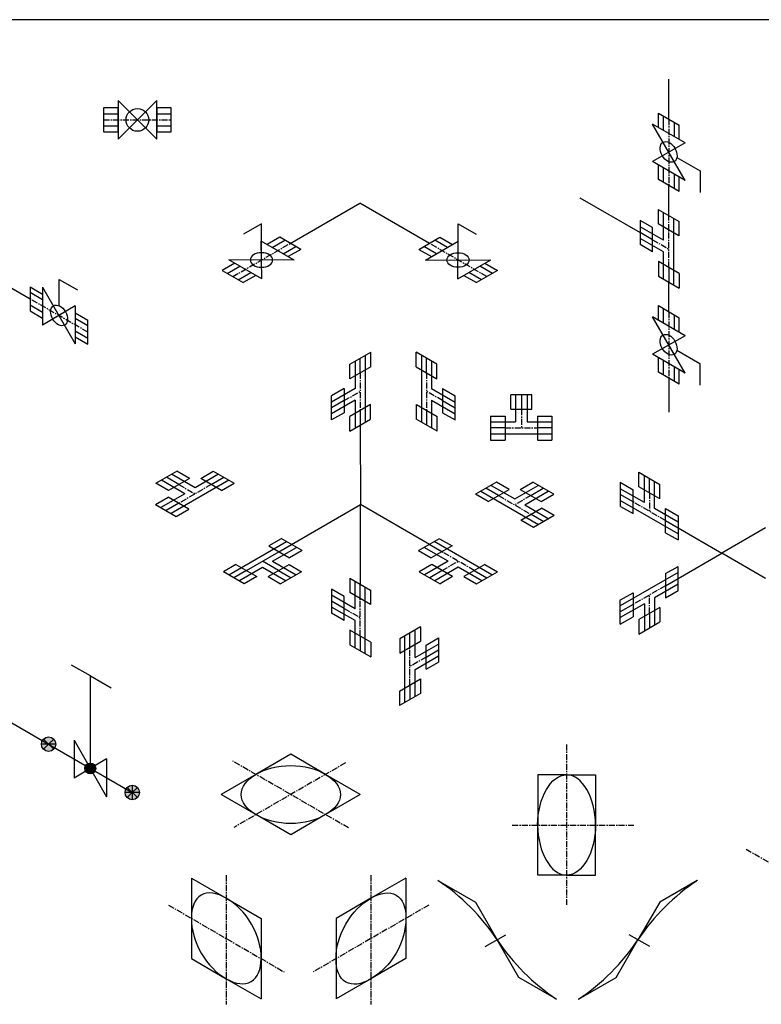
# Model space of a CAD drawing. Units: millimetres. Extents: x -571191 to -484224, y 61970 to 120808.
# Drawn here: x -486368 to -485601, y 117618 to 118636 of the extents above; entities that cross this region are included whole.
import ezdxf

# ---------------------------------------------------------------- set-up
doc = ezdxf.new("R2010")
doc.units = ezdxf.units.MM
doc.header["$LTSCALE"] = 5
doc.linetypes.add('CENTER', pattern=[2, 1.25, -0.25, 0.25, -0.25])
doc.layers.add('cen', color=4, linetype='CENTER')
doc.layers.add('obj', color=2, linetype='CONTINUOUS')

msp = doc.modelspace()

# ---------------------------------------------------------------- hatches: boundary and pattern name
at = {"layer": 'obj'}
h = msp.add_hatch(color=256, dxfattribs=at)
h.paths.add_polyline_path([(-486338.2, 117886.8), (-486338.2, 117894.3, -0.198912), (-486332.9, 117892.1)])
h.paths.add_polyline_path([(-486343.5, 117892.1, -0.198912), (-486338.2, 117894.3), (-486338.2, 117886.8)])
h.paths.add_polyline_path([(-486338.2, 117886.8), (-486345.7, 117886.8, -0.198912), (-486343.5, 117892.1)])
h.paths.add_polyline_path([(-486343.5, 117881.5, -0.198912), (-486345.7, 117886.8), (-486338.2, 117886.8)])
h.paths.add_polyline_path([(-486338.2, 117886.8), (-486338.2, 117879.3, -0.198912), (-486343.5, 117881.5)])
h.paths.add_polyline_path([(-486338.2, 117886.8), (-486332.9, 117881.5, -0.198912), (-486338.2, 117879.3)])
h.paths.add_polyline_path([(-486338.2, 117886.8), (-486330.7, 117886.8, -0.198912), (-486332.9, 117881.5)])
h.paths.add_polyline_path([(-486338.2, 117886.8), (-486332.9, 117892.1, -0.198912), (-486330.7, 117886.8)])
h = msp.add_hatch(color=256, dxfattribs=at)
h.paths.add_polyline_path([(-486289.6, 117863), (-486295, 117861.7), (-486298.3, 117866.2, -0.525436)])
h.paths.add_polyline_path([(-486295, 117861.6), (-486295, 117861.7), (-486289.6, 117863, -0.062233), (-486289.5, 117861.7, -0.131652), (-486290.2, 117858.9)])
h.paths.add_polyline_path([(-486295, 117861.6), (-486290.2, 117858.9, -0.10712), (-486291.8, 117857.1)])
h.paths.add_polyline_path([(-486291.8, 117857.1, -0.527791), (-486300.5, 117860.3), (-486295.1, 117861.7), (-486295, 117861.6)])
h.paths.add_polyline_path([(-486299.9, 117864.5), (-486295.1, 117861.7), (-486300.5, 117860.3, -0.062233), (-486300.7, 117861.7, -0.131652)])
h.paths.add_polyline_path([(-486299.9, 117864.5, -0.108985), (-486298.3, 117866.2), (-486295, 117861.7), (-486295.1, 117861.7)])
h = msp.add_hatch(color=256, dxfattribs=at)
h.paths.add_polyline_path([(-486246.3, 117842.1, 0.198912), (-486251.6, 117844.3), (-486251.6, 117836.8)])
h.paths.add_polyline_path([(-486251.6, 117836.8), (-486251.6, 117844.3, 0.198912), (-486256.9, 117842.1)])
h.paths.add_polyline_path([(-486256.9, 117842.1, 0.198912), (-486259.1, 117836.8), (-486251.6, 117836.8)])
h.paths.add_polyline_path([(-486251.6, 117836.8), (-486259.1, 117836.8, 0.198912), (-486256.9, 117831.5)])
h.paths.add_polyline_path([(-486256.9, 117831.5, 0.198912), (-486251.6, 117829.3), (-486251.6, 117836.8)])
h.paths.add_polyline_path([(-486251.6, 117829.3, 0.198912), (-486246.3, 117831.5), (-486251.6, 117836.8)])
h.paths.add_polyline_path([(-486246.3, 117831.5, 0.198912), (-486244.1, 117836.8), (-486251.6, 117836.8)])
h.paths.add_polyline_path([(-486244.1, 117836.8, 0.198912), (-486246.3, 117842.1), (-486251.6, 117836.8)])

# ---------------------------------------------------------------- linework, layer by layer
at = {"layer": 'cen'}
for p, q in [((-486281.3, 118532.7), (-486211.3, 118532.7)), ((-485696.3, 118533.6), (-485696.3, 118464.8)), ((-485696.3, 118418.6), (-485696.3, 118433.8)), ((-485696.3, 118379.8), (-485696.3, 118418.6)), ((-485696.3, 118379.8), (-485696.3, 118418.6)), ((-486147.7, 118370.5), (-486088.1, 118404.9)), ((-485884.6, 118370.5), (-485944.1, 118404.9)), ((-485713, 118408.7), (-485696.3, 118399)), ((-485713, 118408.7), (-485696.3, 118399)), ((-486297.8, 118313.1), (-486357.4, 118347.5)), ((-485696.3, 118334.2), (-485696.3, 118265.4)), ((-486015.7, 118271), (-486015.7, 118232.2)), ((-486015.7, 118271), (-486015.7, 118232.2)), ((-485947.1, 118271), (-485947.1, 118232.2)), ((-485947.1, 118271), (-485947.1, 118232.2)), ((-486032.3, 118242.2), (-486015.7, 118251.8)), ((-486032.3, 118242.2), (-486015.7, 118251.8)), ((-485930.4, 118242.2), (-485947.1, 118251.8)), ((-485930.4, 118242.2), (-485947.1, 118251.8)), ((-485848.9, 118233.3), (-485848.9, 118214.1)), ((-485865.8, 118214.1), (-485832.2, 118214.1)), ((-486170, 118155.4), (-486203.6, 118136)), ((-486170, 118155.4), (-486203.6, 118136)), ((-486203.3, 118155.4), (-486186.6, 118145.8)), ((-486203.3, 118155.4), (-486186.6, 118145.8)), ((-485872.5, 118144), (-485838.9, 118124.6)), ((-485872.5, 118144), (-485838.9, 118124.6)), ((-485839.2, 118144), (-485855.8, 118134.4)), ((-485839.2, 118144), (-485855.8, 118134.4)), ((-485716.4, 118146.9), (-485716.4, 118127.7)), ((-485716.4, 118146.9), (-485716.4, 118127.7)), ((-485699.7, 118118.1), (-485733.3, 118137.5)), ((-485699.7, 118118.1), (-485733.3, 118137.5)), ((-485897.6, 118066.5), (-485931.2, 118085.9)), ((-485897.6, 118066.5), (-485931.2, 118085.9)), ((-485930.8, 118066.5), (-485914.2, 118076.1)), ((-485930.8, 118066.5), (-485914.2, 118076.1)), ((-485699.7, 118050.7), (-485733.3, 118031.3)), ((-485699.7, 118050.7), (-485733.3, 118031.3)), ((-486015.7, 117998.4), (-486015.7, 118037.2)), ((-486015.7, 117998.4), (-486015.7, 118037.2)), ((-485716.4, 118021.9), (-485716.4, 118041.1)), ((-485716.4, 118021.9), (-485716.4, 118041.1)), ((-486032.3, 118027.2), (-486015.7, 118017.6)), ((-486032.3, 118027.2), (-486015.7, 118017.6)), ((-485964.2, 117948), (-485964.2, 117986.8)), ((-485964.2, 117948), (-485964.2, 117986.8)), ((-485947.5, 117976.8), (-485964.2, 117967.2)), ((-485947.5, 117976.8), (-485964.2, 117967.2)), ((-485802, 117886.6), (-485802, 117720.4)), ((-486027.7, 117800.1), (-486147.5, 117869.2)), ((-486031, 117867.4), (-486146.5, 117800.7)), ((-485858.3, 117803.1), (-485732.4, 117803.1)), ((-485616.3, 117778.2), (-485532.5, 117729.8)), ((-486154.3, 117751.1), (-486154.3, 117617.6)), ((-486004.6, 117751.1), (-486004.6, 117617.6)), ((-486214.2, 117720.3), (-486094.5, 117651.1)), ((-485944.7, 117720.3), (-486064.5, 117651.1))]:
    msp.add_line(p, q, dxfattribs=at)
at = {"layer": 'obj'}
for p, q in [((-484223.8, 118636.3), (-487151.3, 118636.3)), ((-485696.3, 118533.6), (-485696.3, 118574.7)), ((-486266.3, 118552.7), (-486226.3, 118512.7)), ((-486226.3, 118552.7), (-486266.3, 118512.7)), ((-486281.3, 118538.9), (-486266.3, 118538.9)), ((-486226.3, 118538.9), (-486211.3, 118538.9)), ((-485707.1, 118539.8), (-485685.5, 118527.3)), ((-485707.1, 118524.8), (-485707.1, 118539.8)), ((-485702, 118536.9), (-485702, 118521.9)), ((-486281.3, 118526.4), (-486266.3, 118526.4)), ((-486226.3, 118526.4), (-486211.3, 118526.4)), ((-485679.3, 118470), (-485713.3, 118528.4)), ((-485679.3, 118508.8), (-485713.3, 118528.4)), ((-485690.7, 118530.3), (-485690.7, 118515.3)), ((-485685.5, 118512.3), (-485685.5, 118527.3)), ((-485679.3, 118508.8), (-485713.3, 118489.6)), ((-485679.3, 118470), (-485713.3, 118489.6)), ((-485707.1, 118471), (-485707.1, 118486)), ((-485687.9, 118493.9), (-485663.8, 118479.9)), ((-485702, 118483.1), (-485702, 118468.1)), ((-485690.7, 118476.5), (-485690.7, 118461.5)), ((-485663.8, 118479.9), (-485663.8, 118457.6)), ((-485685.5, 118458.5), (-485707.1, 118471)), ((-485685.5, 118458.5), (-485685.5, 118473.5)), ((-485707.3, 118440.1), (-485685.6, 118427.6)), ((-485707.3, 118440.1), (-485685.6, 118427.6)), ((-485707.3, 118440.1), (-485707.3, 118425)), ((-485707.3, 118440.1), (-485707.3, 118425)), ((-485701.6, 118408.1), (-485701.6, 118436.8)), ((-486117.9, 118425.2), (-486136.5, 118414.4)), ((-486117.9, 118425.2), (-486136.5, 118414.4)), ((-486117.9, 118397.8), (-486117.9, 118425.2)), ((-486117.9, 118397.8), (-486117.9, 118425.2)), ((-485914.4, 118397.8), (-485914.4, 118425.2)), ((-485914.4, 118397.8), (-485914.4, 118425.2)), ((-485914.4, 118425.2), (-485895.7, 118414.4)), ((-485914.4, 118425.2), (-485895.7, 118414.4)), ((-485713, 118421.2), (-485725.9, 118428.7)), ((-485725.9, 118428.7), (-485725.9, 118403.7)), ((-485685.8, 118412.6), (-485707.3, 118425)), ((-485685.8, 118412.6), (-485707.3, 118425)), ((-485691.1, 118361.8), (-485691.1, 118430.8)), ((-485685.8, 118427.6), (-485685.8, 118412.6)), ((-485685.8, 118427.6), (-485685.8, 118412.6)), ((-485701.6, 118408.1), (-485725.9, 118422.2)), ((-485713, 118396.2), (-485713, 118421.2)), ((-486084.1, 118387.6), (-486118.1, 118407.2)), ((-486117.7, 118368.2), (-486118.1, 118407.2)), ((-486098.9, 118411.2), (-486111.9, 118403.7)), ((-486106.8, 118400.7), (-486093.8, 118408.2)), ((-486077.3, 118398.7), (-486098.9, 118411.2)), ((-485955, 118398.7), (-485933.3, 118411.2)), ((-485948.1, 118387.6), (-485914.2, 118407.2)), ((-485925.5, 118400.7), (-485938.5, 118408.2)), ((-485933.3, 118411.2), (-485920.3, 118403.7)), ((-485914.5, 118368.2), (-485914.2, 118407.2)), ((-485701.6, 118396), (-485725.9, 118410.1)), ((-486095.4, 118394.1), (-486082.4, 118401.6)), ((-486077.3, 118398.7), (-486090.3, 118391.2)), ((-485955, 118398.7), (-485942, 118391.2)), ((-485936.8, 118394.1), (-485949.8, 118401.6)), ((-485713, 118396.2), (-485725.9, 118403.7)), ((-485701.6, 118367.9), (-485701.6, 118396)), ((-486428.6, 118388.6), (-486357.4, 118347.5)), ((-486145.5, 118384.3), (-486158.5, 118376.8)), ((-486117.7, 118368.2), (-486151.7, 118387.8)), ((-486084.1, 118387.6), (-486151.7, 118387.8)), ((-485948.1, 118387.6), (-485880.6, 118387.8)), ((-485914.5, 118368.2), (-485880.6, 118387.8)), ((-485886.7, 118384.3), (-485873.7, 118376.8)), ((-485685.5, 118373.6), (-485707.1, 118386.1)), ((-485707.1, 118386.1), (-485707.1, 118371.1)), ((-486158.5, 118376.8), (-486136.8, 118364.3)), ((-486153.3, 118373.8), (-486140.4, 118381.3)), ((-486142, 118367.2), (-486129, 118374.7)), ((-485890.2, 118367.2), (-485903.2, 118374.7)), ((-485873.7, 118376.8), (-485895.4, 118364.3)), ((-485878.9, 118373.8), (-485891.9, 118381.3)), ((-485685.5, 118373.6), (-485685.5, 118358.6)), ((-486327.2, 118367.5), (-486308.5, 118356.8)), ((-486327.2, 118340.1), (-486327.2, 118367.5)), ((-486123.9, 118371.8), (-486136.8, 118364.3)), ((-485908.4, 118371.8), (-485895.4, 118364.3)), ((-485707.1, 118371.1), (-485685.5, 118358.6)), ((-486357.4, 118360), (-486357.4, 118335)), ((-486357.4, 118360), (-486344.4, 118352.5)), ((-486344.4, 118346.6), (-486357.4, 118354.1)), ((-486344.4, 118359.6), (-486310.8, 118301)), ((-486344.4, 118359.6), (-486344.4, 118320.4)), ((-486344.4, 118333.5), (-486357.4, 118341)), ((-486357.4, 118335), (-486344.4, 118327.5)), ((-486310.8, 118340.2), (-486344.4, 118320.4)), ((-486310.8, 118340.2), (-486310.8, 118301)), ((-486310.8, 118333.1), (-486297.8, 118325.6)), ((-485707.1, 118340.5), (-485685.5, 118328)), ((-485707.1, 118325.5), (-485707.1, 118340.5)), ((-485702, 118337.5), (-485702, 118322.5)), ((-486297.8, 118319.7), (-486310.8, 118327.2)), ((-486297.8, 118300.6), (-486297.8, 118325.6)), ((-485679.3, 118270.6), (-485713.3, 118329)), ((-485679.3, 118309.4), (-485713.3, 118329)), ((-485690.7, 118331), (-485690.7, 118316)), ((-485685.5, 118313), (-485685.5, 118328)), ((-486297.8, 118306.6), (-486310.8, 118314.1)), ((-486310.8, 118308.1), (-486297.8, 118300.6)), ((-485679.3, 118309.4), (-485713.3, 118290.2)), ((-486026.5, 118279.8), (-486004.8, 118292.3)), ((-486004.8, 118277.3), (-486004.8, 118292.3)), ((-485957.9, 118277.3), (-485957.9, 118292.3)), ((-485936.3, 118279.8), (-485957.9, 118292.3)), ((-485687.9, 118294.6), (-485664, 118280.6)), ((-486020.9, 118283), (-486020.9, 118254.9)), ((-486010.4, 118289.1), (-486010.4, 118220.1)), ((-485952.3, 118289.1), (-485952.3, 118220.1)), ((-485941.8, 118283), (-485941.8, 118254.9)), ((-485679.3, 118270.6), (-485713.3, 118290.2)), ((-485707.1, 118271.7), (-485707.1, 118286.7)), ((-485702, 118283.7), (-485702, 118268.7)), ((-486026.5, 118264.8), (-486026.5, 118279.8)), ((-486004.8, 118277.3), (-486026.5, 118264.8)), ((-485957.9, 118277.3), (-485936.3, 118264.8)), ((-485936.3, 118264.8), (-485936.3, 118279.8)), ((-485685.5, 118259.2), (-485707.1, 118271.7)), ((-485690.7, 118277.2), (-485690.7, 118262.2)), ((-485685.5, 118259.2), (-485685.5, 118274.2)), ((-485664, 118280.6), (-485664, 118258.3)), ((-486020.9, 118254.9), (-486045.3, 118240.8)), ((-486032.3, 118254.7), (-486045.3, 118247.2)), ((-486032.3, 118254.7), (-486032.3, 118229.7)), ((-485941.8, 118254.9), (-485917.5, 118240.8)), ((-485930.4, 118254.7), (-485930.4, 118229.7)), ((-485930.4, 118254.7), (-485917.5, 118247.2)), ((-486045.3, 118222.2), (-486045.3, 118247.2)), ((-486020.9, 118242.7), (-486045.3, 118228.7)), ((-486020.9, 118242.7), (-486020.9, 118214)), ((-485941.8, 118242.7), (-485941.8, 118214)), ((-485941.8, 118242.7), (-485917.5, 118228.7)), ((-485917.5, 118222.2), (-485917.5, 118247.2)), ((-485838.1, 118248.3), (-485859.7, 118248.3)), ((-485859.7, 118233.3), (-485859.7, 118248.3)), ((-485855, 118248.3), (-485855, 118220.2)), ((-485848.9, 118248.3), (-485848.9, 118233.3)), ((-485842.8, 118248.3), (-485842.8, 118220.2)), ((-485838.1, 118233.3), (-485838.1, 118248.3)), ((-486005.1, 118238.3), (-486026.6, 118225.9)), ((-486005.1, 118238.3), (-486026.6, 118225.9)), ((-486005.1, 118223.3), (-486005.1, 118238.3)), ((-486005.1, 118223.3), (-486005.1, 118238.3)), ((-485957.6, 118238.3), (-485936.1, 118225.9)), ((-485957.6, 118238.3), (-485936.1, 118225.9)), ((-485957.6, 118223.3), (-485957.6, 118238.3)), ((-485957.6, 118223.3), (-485957.6, 118238.3)), ((-485859.7, 118233.3), (-485838.1, 118233.3)), ((-486032.3, 118229.7), (-486045.3, 118222.2)), ((-486026.6, 118210.7), (-486026.6, 118225.9)), ((-486026.6, 118210.7), (-486026.6, 118225.9)), ((-486026.6, 118210.7), (-486005, 118223.2)), ((-486026.6, 118210.7), (-486005, 118223.2)), ((-485936.1, 118210.7), (-485957.8, 118223.2)), ((-485936.1, 118210.7), (-485957.8, 118223.2)), ((-485936.1, 118210.7), (-485936.1, 118225.9)), ((-485936.1, 118210.7), (-485936.1, 118225.9)), ((-485930.4, 118229.7), (-485917.5, 118222.2)), ((-485880.8, 118226.2), (-485865.8, 118226.2)), ((-485865.8, 118226.2), (-485865.8, 118201.4)), ((-485865.8, 118226.2), (-485865.8, 118201.4)), ((-485832.2, 118226.2), (-485817.2, 118226.2)), ((-485817.2, 118226.2), (-485817.2, 118201.4)), ((-485817.2, 118226.2), (-485817.2, 118201.4)), ((-485880.8, 118220.2), (-485855, 118220.2)), ((-485842.8, 118220.2), (-485817.2, 118220.2)), ((-485880.8, 118208), (-485817.2, 118208)), ((-485880.8, 118201.4), (-485865.8, 118201.4)), ((-485832.2, 118201.4), (-485817.2, 118201.4)), ((-486227.1, 118156.7), (-486205.4, 118169.2)), ((-486197.1, 118145.8), (-486221.5, 118159.9)), ((-486192.4, 118161.7), (-486214.1, 118149.2)), ((-486151.8, 118159.9), (-486211.5, 118125.4)), ((-486186.6, 118151.9), (-486211, 118166)), ((-486192.4, 118161.7), (-486205.4, 118169.2)), ((-486162.3, 118166), (-486186.6, 118151.9)), ((-486180.8, 118161.7), (-486167.8, 118169.2)), ((-486159.2, 118149.2), (-486180.8, 118161.7)), ((-486167.8, 118169.2), (-486146.2, 118156.7)), ((-485727.2, 118168.1), (-485705.5, 118155.6)), ((-485727.2, 118153.1), (-485727.2, 118168.1)), ((-485721.6, 118136.8), (-485721.6, 118164.9)), ((-486214.1, 118149.2), (-486227.1, 118156.7)), ((-486159.2, 118149.2), (-486146.2, 118156.7)), ((-485874.6, 118157.8), (-485896.3, 118145.3)), ((-485883.3, 118137.8), (-485861.6, 118150.3)), ((-485880.2, 118154.5), (-485855.8, 118140.5)), ((-485861.6, 118150.3), (-485874.6, 118157.8)), ((-485855.8, 118140.5), (-485831.5, 118154.5)), ((-485850, 118150.3), (-485837, 118157.8)), ((-485850, 118150.3), (-485828.4, 118137.8)), ((-485815.4, 118145.3), (-485837, 118157.8)), ((-485746.5, 118157.7), (-485746.5, 118132.7)), ((-485746.5, 118157.7), (-485746.5, 118132.7)), ((-485746.5, 118157.7), (-485733.3, 118150.1)), ((-485746.5, 118157.7), (-485733.3, 118150.1)), ((-485721.6, 118136.8), (-485746.5, 118151.1)), ((-485733.3, 118125.3), (-485733.3, 118150.1)), ((-485733.3, 118125.3), (-485733.3, 118150.1)), ((-485705.5, 118140.6), (-485727.2, 118153.1)), ((-485711.1, 118130.7), (-485711.1, 118158.9)), ((-485705.5, 118140.6), (-485705.5, 118155.6)), ((-486227.7, 118134.8), (-486214.6, 118142.4)), ((-486227.7, 118134.8), (-486214.6, 118142.4)), ((-486197.1, 118145.8), (-486222, 118131.5)), ((-486193.1, 118130), (-486214.6, 118142.4)), ((-486193.1, 118130), (-486214.6, 118142.4)), ((-485883.3, 118137.8), (-485896.3, 118145.3)), ((-485890.7, 118148.5), (-485831, 118114)), ((-485845.3, 118134.4), (-485821, 118148.5)), ((-485828.4, 118137.8), (-485815.4, 118145.3)), ((-485686.7, 118104.5), (-485746.5, 118139)), ((-486227.7, 118134.8), (-486206.1, 118122.3)), ((-486227.7, 118134.8), (-486206.1, 118122.3)), ((-486206.1, 118122.5), (-486193.1, 118130)), ((-486206.1, 118122.5), (-486193.1, 118130)), ((-485849.4, 118118.5), (-485827.9, 118131)), ((-485849.4, 118118.5), (-485827.9, 118131)), ((-485845.3, 118134.4), (-485820.5, 118120.1)), ((-485814.8, 118123.4), (-485827.9, 118131)), ((-485814.8, 118123.4), (-485827.9, 118131)), ((-485746.3, 118132.8), (-485733.3, 118125.3)), ((-485746.3, 118132.8), (-485733.3, 118125.3)), ((-485686.7, 118116.6), (-485711.1, 118130.7)), ((-485699.7, 118130.6), (-485686.7, 118123.1)), ((-485699.7, 118105.6), (-485699.7, 118130.6)), ((-485836.4, 118111), (-485849.4, 118118.5)), ((-485836.4, 118111), (-485849.4, 118118.5)), ((-485814.8, 118123.4), (-485836.4, 118110.9)), ((-485814.8, 118123.4), (-485836.4, 118110.9)), ((-485686.7, 118123.1), (-485686.7, 118098.1)), ((-486097.4, 118099.4), (-486110.4, 118091.9)), ((-486097.4, 118099.4), (-486110.4, 118091.9)), ((-486075.8, 118087.1), (-486097.4, 118099.6)), ((-486075.8, 118087.1), (-486097.4, 118099.6)), ((-485955.3, 118087.1), (-485933.6, 118099.6)), ((-485955.3, 118087.1), (-485933.6, 118099.6)), ((-485933.6, 118099.4), (-485920.6, 118091.9)), ((-485933.6, 118099.4), (-485920.6, 118091.9)), ((-485699.7, 118105.6), (-485686.7, 118098.1)), ((-486151.7, 118062), (-486092, 118096.5)), ((-486110.4, 118091.9), (-486088.9, 118079.5)), ((-486110.4, 118091.9), (-486088.9, 118079.5)), ((-486106.4, 118076.1), (-486081.5, 118090.4)), ((-485924.7, 118076.1), (-485949.5, 118090.4)), ((-485920.6, 118091.9), (-485942.1, 118079.5)), ((-485920.6, 118091.9), (-485942.1, 118079.5)), ((-485879.3, 118062), (-485939, 118096.5)), ((-486133.5, 118066.5), (-486099.9, 118085.9)), ((-486133.5, 118066.5), (-486099.9, 118085.9)), ((-486075.8, 118087.1), (-486088.9, 118079.5)), ((-486075.8, 118087.1), (-486088.9, 118079.5)), ((-485955.3, 118087.1), (-485942.1, 118079.5)), ((-485955.3, 118087.1), (-485942.1, 118079.5)), ((-486144.3, 118072.7), (-486157.3, 118065.2)), ((-486144.3, 118072.7), (-486122.7, 118060.2)), ((-486141.2, 118055.9), (-486116.9, 118070)), ((-486100.2, 118066.5), (-486116.9, 118076.1)), ((-486100.2, 118066.5), (-486116.9, 118076.1)), ((-486116.9, 118070), (-486092.5, 118055.9)), ((-486111.1, 118060.2), (-486089.4, 118072.7)), ((-486106.4, 118076.1), (-486082, 118062)), ((-486089.4, 118072.7), (-486076.4, 118065.2)), ((-485941.6, 118072.7), (-485954.6, 118065.2)), ((-485924.7, 118076.1), (-485949.1, 118062)), ((-485920, 118060.2), (-485941.6, 118072.7)), ((-485914.2, 118070), (-485938.6, 118055.9)), ((-485889.8, 118055.9), (-485914.2, 118070)), ((-485886.7, 118072.7), (-485908.4, 118060.2)), ((-485886.7, 118072.7), (-485873.7, 118065.2)), ((-485699.7, 118063.2), (-485686.7, 118070.7)), ((-485686.7, 118045.7), (-485686.7, 118070.7)), ((-486135.7, 118052.7), (-486157.3, 118065.2)), ((-486122.7, 118060.2), (-486135.7, 118052.7)), ((-486111.1, 118060.2), (-486098.1, 118052.7)), ((-486076.4, 118065.2), (-486098.1, 118052.7)), ((-486026.6, 118058.7), (-486026.6, 118043.6)), ((-486026.6, 118058.7), (-486026.6, 118043.6)), ((-486026.6, 118058.7), (-486005, 118046.2)), ((-486026.6, 118058.7), (-486005, 118046.2)), ((-485954.6, 118065.2), (-485933, 118052.7)), ((-485920, 118060.2), (-485933, 118052.7)), ((-485908.4, 118060.2), (-485895.4, 118052.7)), ((-485895.4, 118052.7), (-485873.7, 118065.2)), ((-485686.7, 118064.3), (-485746.5, 118029.8)), ((-485699.7, 118063.2), (-485699.7, 118038.2)), ((-486032.3, 118039.7), (-486045.3, 118047.2)), ((-486045.3, 118047.2), (-486045.3, 118022.2)), ((-486020.9, 118026.7), (-486020.9, 118055.4)), ((-486010.4, 117980.4), (-486010.4, 118049.4)), ((-485686.7, 118052.2), (-485711.1, 118038.1)), ((-486020.9, 118026.7), (-486045.3, 118040.8)), ((-486032.3, 118014.7), (-486032.3, 118039.7)), ((-486005.1, 118031.2), (-486026.6, 118043.6)), ((-486005.1, 118031.2), (-486026.6, 118043.6)), ((-486005.1, 118046.2), (-486005.1, 118031.2)), ((-486005.1, 118046.2), (-486005.1, 118031.2)), ((-485746.3, 118036), (-485733.3, 118043.5)), ((-485746.3, 118036), (-485733.3, 118043.5)), ((-485733.3, 118043.5), (-485733.3, 118018.7)), ((-485733.3, 118043.5), (-485733.3, 118018.7)), ((-485711.1, 118038.1), (-485711.1, 118009.9)), ((-485699.7, 118038.2), (-485686.7, 118045.7)), ((-486020.9, 118014.6), (-486045.3, 118028.7)), ((-485746.5, 118011.1), (-485746.5, 118036.1)), ((-485746.5, 118011.1), (-485746.5, 118036.1)), ((-485721.6, 118032), (-485746.5, 118017.7)), ((-485705.5, 118028.2), (-485727.2, 118015.7)), ((-485721.6, 118032), (-485721.6, 118003.9)), ((-485705.5, 118028.2), (-485705.5, 118013.2)), ((-486032.3, 118014.7), (-486045.3, 118022.2)), ((-485746.5, 118011.1), (-485733.3, 118018.7)), ((-485746.5, 118011.1), (-485733.3, 118018.7)), ((-486020.9, 117986.5), (-486020.9, 118014.6)), ((-485953.2, 118008.3), (-485974.8, 117995.8)), ((-485953.2, 118008.3), (-485974.8, 117995.8)), ((-485953.2, 118008.3), (-485953.2, 117993.2)), ((-485953.2, 118008.3), (-485953.2, 117993.2)), ((-485727.2, 118015.7), (-485727.2, 118000.7)), ((-485727.2, 118000.7), (-485705.5, 118013.2)), ((-486004.8, 117992.2), (-486026.5, 118004.7)), ((-486026.5, 118004.7), (-486026.5, 117989.7)), ((-485969.4, 117930), (-485969.4, 117999)), ((-485958.9, 117976.3), (-485958.9, 118005)), ((-485947.5, 117989.3), (-485934.5, 117996.8)), ((-485934.5, 117996.8), (-485934.5, 117971.8)), ((-486026.5, 117989.7), (-486004.8, 117977.2)), ((-486004.8, 117992.2), (-486004.8, 117977.2)), ((-485974.7, 117995.8), (-485974.7, 117980.8)), ((-485974.7, 117995.8), (-485974.7, 117980.8)), ((-485974.7, 117980.8), (-485953.2, 117993.2)), ((-485974.7, 117980.8), (-485953.2, 117993.2)), ((-485958.9, 117976.3), (-485934.5, 117990.4)), ((-485947.5, 117964.3), (-485947.5, 117989.3)), ((-485958.9, 117964.2), (-485934.5, 117978.3)), ((-486295, 117957.5), (-486314.4, 117968.6)), ((-485947.5, 117964.3), (-485934.5, 117971.8)), ((-486295, 117957.5), (-486273.6, 117945.1)), ((-486295, 117861.6), (-486295, 117957.5)), ((-485958.9, 117936.1), (-485958.9, 117964.2)), ((-485975, 117941.8), (-485953.3, 117954.3)), ((-485953.3, 117954.3), (-485953.3, 117939.3)), ((-485975, 117941.8), (-485975, 117926.8)), ((-485953.3, 117939.3), (-485975, 117926.8)), ((-486338.3, 117886.6), (-486395.9, 117919.9)), ((-486330.7, 117886.8), (-486345.7, 117886.8)), ((-486332.9, 117881.5), (-486343.5, 117892.1)), ((-486338.2, 117886.8), (-486343.5, 117881.5)), ((-486251.7, 117836.6), (-486338.3, 117886.6)), ((-486338.2, 117886.8), (-486332.9, 117892.1)), ((-486311.8, 117890.9), (-486311.8, 117851.7)), ((-486311.8, 117890.9), (-486278.2, 117832.3)), ((-486278.2, 117871.5), (-486311.8, 117851.7)), ((-486278.2, 117871.5), (-486278.2, 117832.3)), ((-485832, 117855.1), (-485832, 117803.1)), ((-485802, 117855), (-485832, 117855)), ((-485802, 117855), (-485772, 117855)), ((-485772, 117855.1), (-485772, 117803.1)), ((-486251.6, 117844.3), (-486251.6, 117829.3)), ((-486244.1, 117836.8), (-486259.1, 117836.8)), ((-486246.3, 117831.5), (-486256.9, 117842.1)), ((-486251.6, 117836.8), (-486256.9, 117831.5)), ((-486251.6, 117836.8), (-486246.3, 117842.1)), ((-485832, 117751.2), (-485832, 117803.1)), ((-485772, 117751.2), (-485772, 117803.1)), ((-485935.4, 117745.9), (-485896.4, 117723.4)), ((-485802, 117751.2), (-485832, 117751.2)), ((-485802, 117751.2), (-485772, 117751.2)), ((-485666.8, 117745.9), (-485705.7, 117723.4)), ((-485896.4, 117723.4), (-485873.9, 117684.4)), ((-485705.7, 117723.4), (-485728.2, 117684.4)), ((-485886.3, 117677.3), (-485865, 117689.6)), ((-485851.4, 117645.4), (-485873.9, 117684.4)), ((-485750.7, 117645.4), (-485728.2, 117684.4)), ((-485715.9, 117677.3), (-485737.2, 117689.6)), ((-485812.4, 117622.9), (-485851.4, 117645.4)), ((-485789.7, 117622.9), (-485750.7, 117645.4))]:
    msp.add_line(p, q, dxfattribs=at)
at = {"layer": 'obj', "ltscale": 20}
for p, q in [((-485696.3, 118433.3), (-485696.3, 118464.8)), ((-486088.1, 118404.9), (-486016.1, 118446.5)), ((-486088.1, 118404.9), (-486016.1, 118446.5)), ((-485944.1, 118404.9), (-486016.1, 118446.5)), ((-485788.2, 118452.1), (-485725.9, 118416.2)), ((-485713, 118408.7), (-485725.9, 118416.2)), ((-485696.3, 118379.8), (-485696.3, 118364.8)), ((-485696.3, 118334.2), (-485696.3, 118364.8)), ((-486015.7, 118271), (-486015.7, 118286)), ((-485947.1, 118271), (-485947.1, 118286)), ((-485696.3, 118265.4), (-485696.3, 118230.4)), ((-486032.3, 118242.2), (-486045.3, 118234.7)), ((-485930.4, 118242.2), (-485917.5, 118234.7)), ((-486015.7, 118232.2), (-486015.7, 118217.1)), ((-485947.1, 118232.2), (-485947.1, 118217.1)), ((-485880.8, 118226.2), (-485880.8, 118201.4)), ((-485832.2, 118226.2), (-485832.2, 118201.4)), ((-486015.7, 118217.1), (-486015.5, 118134.7)), ((-485865.8, 118214.1), (-485880.8, 118214.1)), ((-485817.2, 118214.1), (-485832.4, 118214.1)), ((-486203.3, 118155.4), (-486216.3, 118162.9)), ((-486170, 118155.4), (-486157, 118162.9)), ((-485716.4, 118146.9), (-485716.4, 118161.9)), ((-485872.5, 118144), (-485885.5, 118151.5)), ((-485839.2, 118144), (-485826.2, 118151.5)), ((-485733.3, 118137.5), (-485746.5, 118145.1)), ((-486203.6, 118136), (-486216.7, 118128.5)), ((-486086.9, 118093.5), (-486015.5, 118134.7)), ((-485944.1, 118093.5), (-486015.5, 118134.7)), ((-486015.5, 118052.3), (-486015.5, 118134.7)), ((-485838.9, 118124.6), (-485825.7, 118117)), ((-485699.7, 118118.1), (-485686.7, 118110.6)), ((-485686.7, 118110.6), (-485641.4, 118084.4)), ((-485596.1, 118110.6), (-485641.4, 118084.4)), ((-486099.9, 118085.9), (-486086.8, 118093.4)), ((-485931.2, 118085.9), (-485944.3, 118093.4)), ((-485686.7, 118058.2), (-485641.4, 118084.4)), ((-485596.1, 118058.2), (-485641.4, 118084.4)), ((-486133.5, 118066.5), (-486146.5, 118059)), ((-486100.2, 118066.5), (-486087.2, 118059)), ((-485930.8, 118066.5), (-485943.8, 118059)), ((-485897.6, 118066.5), (-485884.6, 118059)), ((-485699.7, 118050.7), (-485686.7, 118058.2)), ((-486015.7, 118037.2), (-486015.7, 118052.4)), ((-486032.3, 118027.2), (-486045.3, 118034.7)), ((-485733.3, 118031.3), (-485746.5, 118023.7)), ((-485716.4, 118021.9), (-485716.4, 118006.9)), ((-486015.7, 117998.4), (-486015.7, 117983.4)), ((-485964.2, 117986.8), (-485964.2, 118002)), ((-485947.5, 117976.8), (-485934.5, 117984.3)), ((-485964.2, 117948), (-485964.2, 117933)), ((-486087.6, 117876.3), (-486123.6, 117855.5)), ((-486051.6, 117855.5), (-486087.6, 117876.3)), ((-486123.6, 117855.5), (-486159.7, 117834.7)), ((-486015.6, 117834.7), (-486051.6, 117855.5)), ((-486123.6, 117813.9), (-486159.7, 117834.7)), ((-486015.6, 117834.7), (-486051.6, 117813.9)), ((-486087.6, 117793.1), (-486123.6, 117813.9)), ((-486051.6, 117813.9), (-486087.6, 117793.1)), ((-486190.3, 117748.1), (-486190.3, 117706.5)), ((-486190.3, 117748.1), (-486154.3, 117727.3)), ((-485968.6, 117748.1), (-486004.6, 117727.3)), ((-485968.6, 117748.1), (-485968.6, 117706.5)), ((-486154.3, 117727.3), (-486118.3, 117706.5)), ((-486004.6, 117727.3), (-486040.7, 117706.5)), ((-486190.3, 117706.5), (-486190.3, 117664.9)), ((-486118.3, 117706.5), (-486118.3, 117664.9)), ((-486040.7, 117706.5), (-486040.7, 117664.9)), ((-485968.6, 117706.5), (-485968.6, 117664.9)), ((-486190.3, 117664.9), (-486154.3, 117644.1)), ((-486118.3, 117664.9), (-486118.3, 117623.3)), ((-486040.7, 117664.9), (-486040.7, 117623.3)), ((-485968.6, 117664.9), (-486004.6, 117644.1)), ((-486154.3, 117644.1), (-486118.3, 117623.3)), ((-486004.6, 117644.1), (-486040.7, 117623.3))]:
    msp.add_line(p, q, dxfattribs=at)
at = {"layer": 'obj'}
for points in [[(-486266.3, 118552.7), (-486266.3, 118512.7)], [(-486226.3, 118512.7), (-486226.3, 118552.7)]]:
    msp.add_lwpolyline(points, dxfattribs=at)
for points in [[(-486281.3, 118520.2), (-486266.3, 118520.2), (-486266.3, 118545.2), (-486281.3, 118545.2)], [(-486226.3, 118520.2), (-486211.3, 118520.2), (-486211.3, 118545.2), (-486226.3, 118545.2)]]:
    msp.add_lwpolyline(points, close=True, dxfattribs=at)
for centre, radius in [((-486246.3, 118532.7), 11.8), ((-486338.2, 117886.8), 7.5), ((-486295.1, 117861.7), 5.6), ((-486251.6, 117836.8), 7.5)]:
    msp.add_circle(centre, radius, dxfattribs=at)
for centre, start, end in [((-486060.8, 117559), 33.8663, 56.1337), ((-485541.3, 117559), 123.8663, 146.1337), ((-485687, 117809.8), 213.8663, 236.1337), ((-485915.2, 117809.8), 303.8663, 326.1337)]:
    msp.add_arc(centre, 225.1, start, end, dxfattribs=at)
for centre, major_axis in [((-485696.5, 118499.5), (5.8, -9.98)), ((-485914.4, 118387.7), (-11.5, 0)), ((-486327.4, 118330.4), (5.8, -9.98)), ((-485696.5, 118300.1), (5.8, -9.98))]:
    msp.add_ellipse(centre, major_axis=major_axis, ratio=0.657532, dxfattribs=at)
at = {"layer": 'obj', "extrusion": (0, 0, -1)}
msp.add_ellipse((-486117.9, 118387.7), major_axis=(11.5, 0), ratio=0.657532, dxfattribs=at)
at = {"layer": 'obj', "ltscale": 20, "extrusion": (0, 0, -1)}
for centre, major_axis, ratio, start_param, end_param in [((-486087.6, 117834.7), (50, 0), 0.6, 3.90776, 5.517023), ((-486087.6, 117834.7), (51.3, 0), 0.569396, 2.349259, 3.933927), ((-486087.6, 117834.7), (51.4, 0), 0.567231, -0.794239, 0.794239), ((-486087.6, 117834.7), (50, 0), 0.6, 0.766163, 2.375431), ((-486004.6, 117685.7), (26, 45), 0.556379, -0.803893, 0.803893), ((-486004.6, 117685.7), (25, 43.3), 0.6, 3.90776, 5.517023), ((-486004.6, 117685.7), (25, 43.3), 0.6, 0.766163, 2.375431), ((-486004.6, 117685.7), (26, 45), 0.554948, 2.336413, 3.946773)]:
    msp.add_ellipse(centre, major_axis=major_axis, ratio=ratio, start_param=start_param, end_param=end_param, dxfattribs=at)
at = {"layer": 'obj', "extrusion": (0, 0, -1)}
for centre, major_axis in [((-485802.2, 117802.6), (0.6, 52.5)), ((-485801.9, 117803.7), (-0.6, -52.5))]:
    msp.add_ellipse(centre, major_axis=major_axis, ratio=0.569504, start_param=-1.56657, end_param=-0.014557, dxfattribs=at)
at = {"layer": 'obj'}
for centre, major_axis in [((-485801.9, 117802.6), (-0.6, 52.5)), ((-485802.2, 117803.7), (0.6, -52.5))]:
    msp.add_ellipse(centre, major_axis=major_axis, ratio=0.569504, start_param=-1.56657, end_param=-0.014557, dxfattribs=at)
at = {"layer": 'obj', "ltscale": 20}
for major_axis, ratio, start_param, end_param in [((-25.9, 44.9), 0.558388, -0.802092, 0.802092), ((-25, 43.3), 0.6, 3.90776, 5.517023), ((-25, 43.3), 0.6, 0.766163, 2.375431), ((-25.7, 44.5), 0.566785, 2.34696, 3.936225)]:
    msp.add_ellipse((-486154.3, 117685.7), major_axis=major_axis, ratio=ratio, start_param=start_param, end_param=end_param, dxfattribs=at)

doc.saveas('drawing.dxf')
